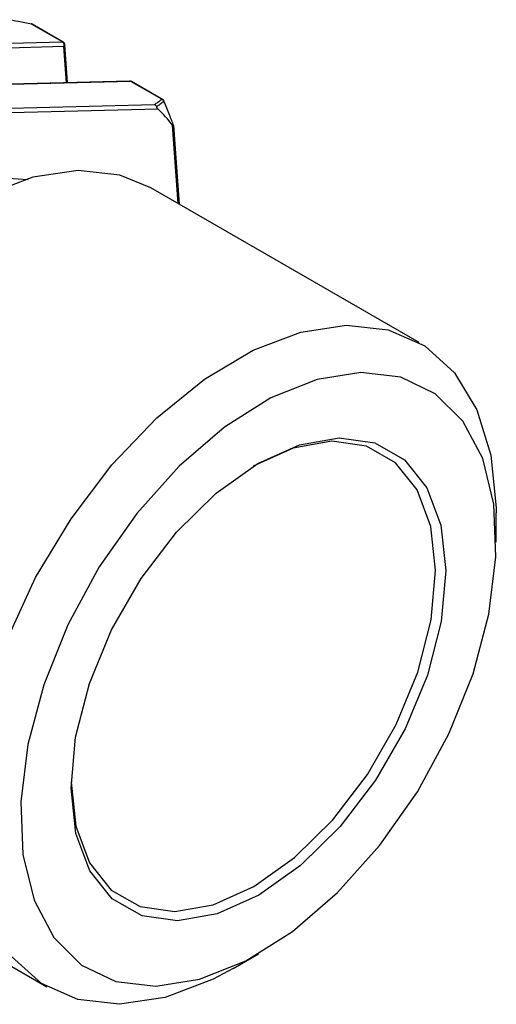
# Model space of a CAD drawing. Units: millimetres. Extents: x 104 to 1425, y 56 to 1006.
# Drawn here: x 1209 to 1226, y 464 to 498 of the extents above; entities that cross this region are included whole.
import ezdxf

# ---------------------------------------------------------------- set-up
doc = ezdxf.new("R2010")
doc.units = ezdxf.units.MM
doc.header["$LTSCALE"] = 5

msp = doc.modelspace()

# ---------------------------------------------------------------- linework, layer by layer
at = {"color": 7, "linetype": 'Continuous', "lineweight": 25}
for p, q in [((1210.403, 497.375), (1209.321, 497.999)), ((1210.427, 497.369), (1209.345, 497.993)), ((1200.181, 497.113), (1210.403, 497.375)), ((1210.453, 497.21), (1205.342, 497.079)), ((1210.542, 495.951), (1210.453, 497.21)), ((1210.582, 495.952), (1210.489, 497.269)), ((1212.748, 496.008), (1202.526, 495.746)), ((1212.789, 495.997), (1202.567, 495.735)), ((1213.871, 495.372), (1212.789, 495.997)), ((1213.896, 495.367), (1212.814, 495.991)), ((1204.479, 494.958), (1213.617, 495.192)), ((1213.739, 495.029), (1204.458, 494.791)), ((1214.443, 491.73), (1214.25, 494.464)), ((1214.291, 494.441), (1214.29, 494.45)), ((1214.485, 491.705), (1214.292, 494.45)), ((1208.336, 492.628), (1209.203, 492.572)), ((1222.859, 486.871), (1213.49, 492.28)), ((1225.552, 479.899), (1225.552, 480.919)), ((1200.491, 469.763), (1209.86, 464.354)), ((1216.361, 464.998), (1217.245, 465.509))]:
    msp.add_line(p, q, dxfattribs=at)
at = {"color": 7, "linetype": 'Continuous', "lineweight": 25, "flags": 128}
for points in [[(1213.49, 492.28), (1212.41, 492.724), (1210.953, 492.887), (1209.362, 492.646), (1207.689, 492.009), (1205.993, 490.998), (1204.331, 489.647), (1202.759, 488.002), (1201.332, 486.12), (1200.097, 484.064), (1199.097, 481.905), (1198.366, 479.715), (1197.928, 477.57), (1197.799, 475.542), (1197.983, 473.701), (1198.474, 472.109), (1199.255, 470.821), (1200.299, 469.88), (1200.491, 469.763)], [(1216.361, 464.998), (1215.661, 464.625), (1213.989, 463.988), (1212.397, 463.747), (1210.94, 463.91), (1209.668, 464.471), (1208.624, 465.412), (1207.843, 466.701), (1207.353, 468.292), (1207.168, 470.133), (1207.297, 472.161), (1207.735, 474.306), (1208.466, 476.496), (1209.466, 478.655), (1210.701, 480.711), (1212.129, 482.594), (1213.7, 484.238), (1215.362, 485.589), (1217.058, 486.6), (1218.731, 487.237), (1220.322, 487.478), (1220.322, 487.478)], [(1220.322, 487.478), (1221.779, 487.315), (1223.051, 486.754), (1224.095, 485.813), (1224.876, 484.524), (1225.367, 482.933), (1225.551, 481.092), (1225.552, 480.919)], [(1220.825, 485.827), (1219.294, 485.583), (1217.684, 484.937), (1216.056, 483.913), (1214.475, 482.55), (1213, 480.901), (1211.688, 479.029), (1210.589, 477.006), (1209.747, 474.91), (1209.192, 472.822), (1208.947, 470.821), (1209.02, 468.984), (1209.41, 467.383), (1210.1, 466.078), (1211.066, 465.12), (1212.268, 464.546), (1213.662, 464.377), (1215.193, 464.621), (1216.803, 465.267), (1218.431, 466.292), (1220.012, 467.654), (1221.487, 469.303), (1222.799, 471.175), (1223.898, 473.198), (1224.74, 475.294), (1225.295, 477.383), (1225.54, 479.384), (1225.467, 481.22), (1225.077, 482.821), (1224.387, 484.126), (1223.421, 485.084), (1222.219, 485.658), (1220.825, 485.827)], [(1220.063, 483.545), (1221.306, 483.367), (1222.345, 482.775), (1223.128, 481.797), (1223.616, 480.484), (1223.784, 478.902), (1223.625, 477.128), (1223.145, 475.253), (1222.37, 473.371), (1221.337, 471.575), (1220.1, 469.956), (1218.719, 468.596), (1217.264, 467.561), (1215.808, 466.905), (1214.424, 466.659), (1213.181, 466.837), (1212.142, 467.43), (1211.359, 468.407), (1210.871, 469.72), (1210.703, 471.303), (1210.862, 473.076), (1211.342, 474.951), (1212.117, 476.834), (1213.15, 478.629), (1214.387, 480.248), (1215.768, 481.609), (1217.223, 482.643), (1218.679, 483.3), (1220.063, 483.545)], [(1210.703, 471.53), (1210.703, 471.508), (1210.867, 469.968), (1211.342, 468.69), (1212.104, 467.739), (1213.114, 467.163), (1214.323, 466.99), (1215.67, 467.228), (1217.087, 467.867), (1218.502, 468.873), (1219.846, 470.197), (1221.05, 471.772), (1222.055, 473.52), (1222.809, 475.351), (1223.276, 477.176), (1223.431, 478.901), (1223.267, 480.441), (1222.792, 481.718), (1222.03, 482.669), (1221.019, 483.246), (1219.81, 483.419), (1219.81, 483.419)], [(1219.81, 483.419), (1218.464, 483.18), (1217.066, 482.553)]]:
    msp.add_lwpolyline(points, dxfattribs=at)
at = {"color": 7, "linetype": 'Continuous', "lineweight": 25}
for centre, radius, start, end in [((1209.283, 497.885), 0.125, 60.0027, 79.2774), ((1209.3, 497.981), 0.0271, 41.0262, 78.0905), ((1209.323, 497.954), 0.0455, 60.5591, 92.526), ((1210.32, 497.259), 0.142, 339.5446, 54.3311), ((1210.405, 497.329), 0.0455, 60.5591, 92.526), ((1210.365, 497.261), 0.125, 4.0242, 60.0027), ((1210.422, 497.269), 0.0672, 297.3645, 0.1112), ((1212.751, 495.883), 0.125, 60.0027, 91.4665), ((1212.75, 495.93), 0.0777, 59.3017, 91.2185), ((1212.791, 495.951), 0.0455, 60.5591, 92.526), ((1213.823, 495.251), 0.131, 18.8294, 68.4767), ((1213.873, 495.327), 0.0455, 60.5591, 92.526), ((1213.833, 495.258), 0.125, 22.5005, 60.0027), ((1213.933, 495.301), 0.0161, 329.1248, 18.42), ((1209.733, 490.891), 5.76, 38.3487, 45.9312)]:
    msp.add_arc(centre, radius, start, end, dxfattribs=at)
for points, knots in [([(1209.321, 497.999), (1209.164, 498.029), (1208.886, 498.081), (1208.611, 498.13), (1208.491, 498.152)], [0, 0, 0, 0, 0.564366, 1, 1, 1, 1]), ([(1213.617, 495.192), (1213.656, 495.218), (1213.744, 495.276), (1213.825, 495.338), (1213.871, 495.372)], [0, 0, 0, 0, 0.436377, 1, 1, 1, 1]), ([(1213.617, 495.192), (1213.618, 495.192), (1213.626, 495.188), (1213.644, 495.176), (1213.669, 495.15), (1213.68, 495.124), (1213.685, 495.111)], [0, 0, 0, 0, 0.03428, 0.242503, 0.621132, 1, 1, 1, 1]), ([(1213.947, 495.293), (1213.901, 495.259), (1213.818, 495.196), (1213.726, 495.137), (1213.685, 495.111)], [0, 0, 0, 0, 0.5511911, 1, 1, 1, 1]), ([(1213.685, 495.111), (1213.687, 495.105), (1213.692, 495.091), (1213.706, 495.068), (1213.722, 495.047), (1213.734, 495.034), (1213.739, 495.029)], [0, 0, 0, 0, 0.139482, 0.332016, 0.713189, 1, 1, 1, 1]), ([(1214.291, 494.441), (1214.241, 494.569), (1214.129, 494.852), (1214.012, 495.136), (1213.947, 495.293)], [0, 0, 0, 0, 0.448888, 1, 1, 1, 1]), ([(1214.25, 494.464), (1214.259, 494.454), (1214.27, 494.44), (1214.283, 494.434), (1214.289, 494.434), (1214.29, 494.439), (1214.291, 494.441)], [0, 0, 0, 0, 0.523079, 0.724263, 0.894556, 1, 1, 1, 1])]:
    msp.add_open_spline(points, degree=3, knots=knots, dxfattribs=at)

doc.saveas('drawing.dxf')
